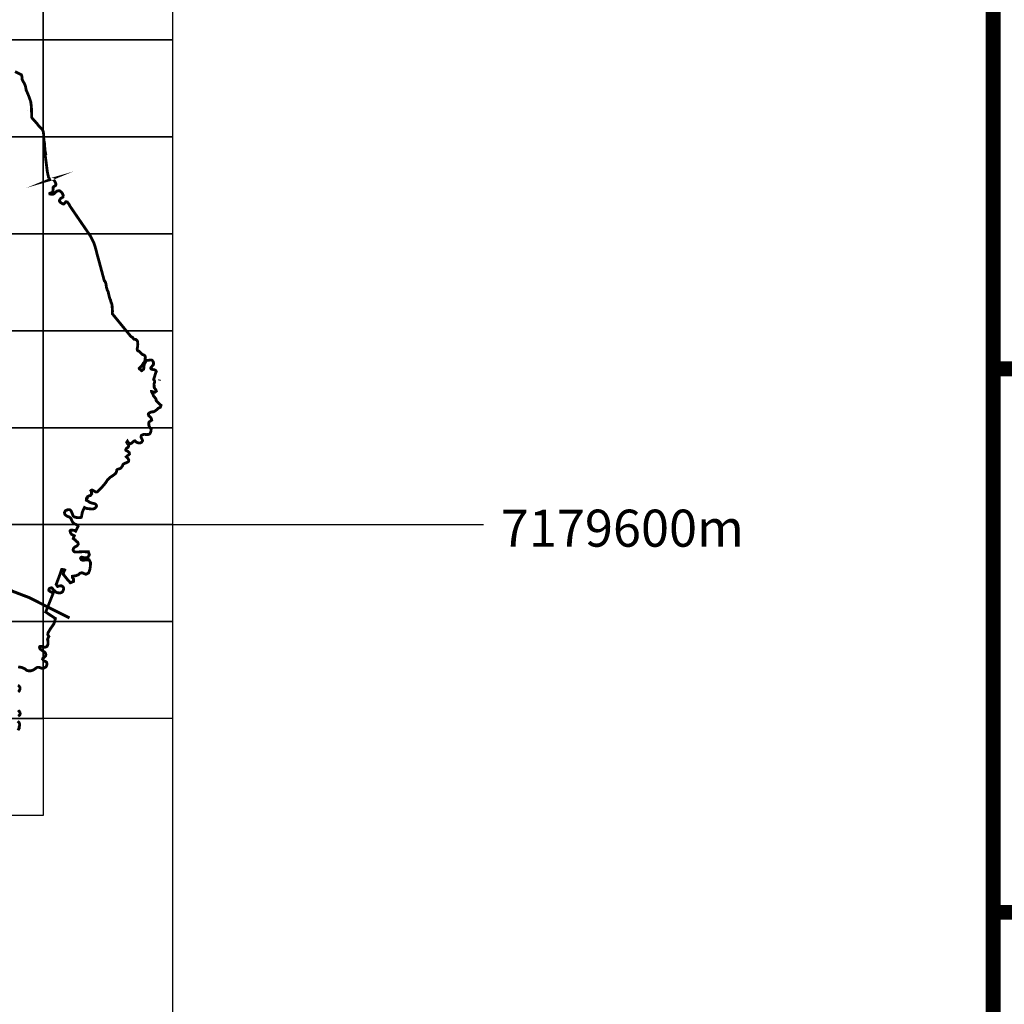
# Model space of a CAD drawing. Extents: x 674700 to 676500, y 7170925 to 7172446.
# Drawn here: x 676042 to 676109, y 7171023 to 7171089 of the extents above; entities that cross this region are included whole.
import ezdxf

# ---------------------------------------------------------------- set-up
doc = ezdxf.new("R2010")
doc.units = 0
doc.header["$LTSCALE"] = 2
doc.header["$MEASUREMENT"] = 0
doc.layers.add('DADOS_FIXOS', color=7, linetype='CONTINUOUS')
doc.styles.add('INFO', font='verdana.TTF', dxfattribs={"height": 6})

msp = doc.modelspace()

# ---------------------------------------------------------------- linework, layer by layer
at = {"layer": 'DADOS_FIXOS', "linetype": 'CONTINUOUS', "flags": 128}
for points, const_width in [([(676107.938174013, 7171174.749999012), (676107.938174013, 7170945.749999012)], 1), ([(676045.6122450057, 7171048.942537872), (676042.8738190057, 7171050.321893872), (676041.7858190057, 7171050.737893872), (676040.1218190057, 7171051.649893872), (676037.1938190056, 7171053.409893871), (676037.1138190057, 7171053.569893871), (676028.9378190057, 7171061.249893872), (676027.1938190056, 7171063.329893871), (676026.1858190057, 7171064.497893872), (676024.4258190057, 7171066.673893872), (676022.9378190057, 7171069.505893871), (676020.9218190056, 7171072.849893872), (676018.1698190056, 7171075.345893872)], 0.2), ([(676108.438174013, 7171065.749999012), (676478.500001013, 7171065.749999012)], 1), ([(676108.438174013, 7171029.081125012), (676478.500001013, 7171029.081125012)], 1)]:
    msp.add_lwpolyline(points, dxfattribs=dict(at, const_width=const_width))
at = {"layer": 'DADOS_FIXOS'}
for points in [[(676052.5520270057, 7171149.662554242), (676052.5520270057, 7170952.200276742)], [(675935.5343366489, 7171055.239207871), (676073.5540327436, 7171055.239207871)]]:
    msp.add_lwpolyline(points, dxfattribs=at)
for points in [[(676035.1090670056, 7171094.485868871), (676043.8305470056, 7171094.485868871), (676043.8305470056, 7171087.944758871), (676035.1090670056, 7171087.944758871)], [(676043.8305470056, 7171094.485868871), (676052.5520270057, 7171094.485868871), (676052.5520270057, 7171087.944758871), (676043.8305470056, 7171087.944758871)], [(676035.1090670056, 7171087.944758871), (676043.8305470056, 7171087.944758871), (676043.8305470056, 7171081.403647873), (676035.1090670056, 7171081.403647873)], [(676043.8305470056, 7171087.944758871), (676052.5520270057, 7171087.944758871), (676052.5520270057, 7171081.40364887), (676043.8305470056, 7171081.40364887)], [(676035.1090670056, 7171081.403647873), (676043.8305470056, 7171081.403647873), (676043.8305470056, 7171074.862537872), (676035.1090670056, 7171074.862537872)], [(676043.8305470056, 7171081.403647873), (676052.5520270057, 7171081.403647873), (676052.5520270057, 7171074.862537872), (676043.8305470056, 7171074.862537872)], [(676035.1090670056, 7171074.862537872), (676043.8305470056, 7171074.862537872), (676043.8305470056, 7171068.321427871), (676035.1090670056, 7171068.321427871)], [(676043.8305470056, 7171074.862537872), (676052.5520270057, 7171074.862537872), (676052.5520270057, 7171068.321427871), (676043.8305470056, 7171068.321427871)], [(676035.1090670056, 7171068.321427871), (676043.8305470056, 7171068.321427871), (676043.8305470056, 7171061.780317872), (676035.1090670056, 7171061.780317872)], [(676043.8305470056, 7171068.321427871), (676052.5520270057, 7171068.321427871), (676052.5520270057, 7171061.780317872), (676043.8305470056, 7171061.780317872)], [(676035.1090670056, 7171061.780317872), (676043.8305470056, 7171061.780317872), (676043.8305470056, 7171055.239207871), (676035.1090670056, 7171055.239207871)], [(676043.8305470056, 7171061.780317872), (676052.5520270057, 7171061.780317872), (676052.5520270057, 7171055.239207871), (676043.8305470056, 7171055.239207871)], [(676035.1090670056, 7171055.239207871), (676043.8305470056, 7171055.239207871), (676043.8305470056, 7171048.698097873), (676035.1090670056, 7171048.698097873)], [(676043.8305470056, 7171055.239207871), (676052.5520270057, 7171055.239207871), (676052.5520270057, 7171048.698097873), (676043.8305470056, 7171048.698097873)], [(676035.1090670056, 7171048.698097873), (676043.8305470056, 7171048.698097873), (676043.8305470056, 7171042.156987872), (676035.1090670056, 7171042.156987872)], [(676043.8305470056, 7171048.698097873), (676052.5520270057, 7171048.698097873), (676052.5520270057, 7171042.156987872), (676043.8305470056, 7171042.156987872)], [(676035.1090670056, 7171042.156987872), (676043.8305470056, 7171042.156987872), (676043.8305470056, 7171035.615877871), (676035.1090670056, 7171035.615877871)]]:
    msp.add_lwpolyline(points, close=True, dxfattribs=at)
at = {"layer": 'DADOS_FIXOS', "linetype": 'CONTINUOUS', "const_width": 0.190782}
for points in [[(676041.9390290056, 7171085.807064872), (676042.3420650057, 7171085.603695872), (676042.3658860057, 7171085.591485871), (676042.3783190057, 7171085.545370872), (676042.4004990057, 7171085.475702872), (676042.4120550057, 7171085.386094871), (676042.4067130056, 7171085.305747872), (676042.4386550057, 7171085.217928872), (676042.4937100057, 7171085.122046871), (676042.5460440057, 7171085.037780871), (676042.6010440057, 7171084.926854871), (676042.6467770056, 7171084.773732872), (676042.6782840056, 7171084.605135871), (676042.6920140056, 7171084.536344871), (676042.7572670056, 7171084.398823872), (676042.7887680057, 7171084.330904871), (676042.8211520057, 7171084.250170872), (676042.8535250056, 7171084.171623872), (676042.8947940057, 7171084.055354872), (676042.9400860057, 7171083.935161873), (676042.9689210056, 7171083.852585872), (676042.9964000056, 7171083.764765872), (676043.0110570057, 7171083.632968872), (676043.0292630056, 7171083.523835871), (676043.0367850057, 7171083.412423871), (676043.0492140057, 7171083.161735872), (676043.0543970057, 7171082.879753872), (676043.0518300056, 7171082.836642873), (676043.0563600056, 7171082.757385871), (676043.0765770057, 7171082.689031872), (676043.1259680056, 7171082.618932871), (676043.1978600057, 7171082.555701871), (676043.2399960057, 7171082.491435871), (676043.2864380056, 7171082.447446872), (676043.3524490057, 7171082.374512872), (676043.4610360056, 7171082.245865872), (676043.5528850057, 7171082.117060872), (676043.6471860057, 7171082.024781873), (676043.7345580056, 7171081.939469871), (676043.7970310056, 7171081.870624871), (676043.8448850056, 7171081.726997873), (676043.8705640057, 7171081.537627871), (676043.8632550057, 7171081.382112872), (676043.8859850056, 7171081.165601872), (676043.9194590056, 7171080.987906872), (676043.9314460056, 7171080.767029871), (676043.9529820057, 7171080.582466871), (676043.9646470057, 7171080.454037872), (676043.9723280057, 7171080.402907872), (676044.0031250056, 7171080.262661872), (676043.9621350056, 7171080.250990871), (676044.1145480056, 7171079.043071872), (676044.1549880056, 7171078.858115871), (676044.1976740056, 7171078.665104872), (676044.2407860056, 7171078.585951872), (676044.2678820057, 7171078.537873872), (676044.2805230056, 7171078.512096872), (676044.2786210056, 7171078.511551872), (676044.3644180057, 7171078.547036872), (676044.4681490057, 7171078.539672872), (676044.5513850057, 7171078.497155871), (676044.6122660057, 7171078.412344871), (676044.6552740057, 7171078.329975872), (676044.6796940056, 7171078.260372872), (676044.6980640057, 7171078.192072872), (676044.6572360056, 7171078.104961872), (676044.5701310057, 7171078.060487872), (676044.5252210057, 7171078.027667873), (676044.5039020056, 7171077.997420872), (676044.4958950056, 7171077.953698872), (676044.5085900057, 7171077.886488872), (676044.4961130057, 7171077.793986873), (676044.4769800056, 7171077.700666871), (676044.4220840057, 7171077.654279872), (676044.3602700057, 7171077.615904871), (676044.3160140057, 7171077.612911873), (676044.2763260057, 7171077.588268871), (676044.2861430057, 7171077.551371871), (676044.3546560056, 7171077.537356872), (676044.4073720056, 7171077.521118872), (676044.4632980056, 7171077.524934872), (676044.5184070057, 7171077.539924871), (676044.5571030057, 7171077.560637872), (676044.6161910057, 7171077.604299871), (676044.6886880057, 7171077.685185871), (676044.7757400057, 7171077.745096872), (676044.8813790056, 7171077.768584872), (676044.9506650057, 7171077.761062872), (676045.0276320056, 7171077.700508871), (676045.0910270057, 7171077.643818872), (676045.1413390057, 7171077.566960871), (676045.1830380056, 7171077.458972872), (676045.1662440057, 7171077.337907871), (676045.0777810056, 7171077.285147873), (676045.0168340056, 7171077.248572872), (676044.9593320057, 7171077.165009872), (676044.9306600057, 7171077.119270872), (676044.9290200057, 7171077.071199872), (676044.9767150057, 7171076.998859872), (676045.0850800057, 7171076.922274872), (676045.2051090057, 7171076.867497873), (676045.2289290056, 7171076.876328873), (676045.2746080057, 7171076.913443872), (676045.3087310056, 7171076.958250873), (676045.3610600056, 7171077.022244871), (676045.4639730057, 7171077.009271871), (676045.5290630056, 7171076.919881872), (676045.5970360057, 7171076.827488871), (676045.6282100057, 7171076.747463872), (676046.3528610057, 7171075.690201872), (676046.9975370057, 7171074.749644871), (676047.0747220056, 7171074.612499871), (676047.1466250056, 7171074.465487872), (676047.2081600056, 7171074.340285871), (676047.2560740057, 7171074.237530871), (676047.2869320057, 7171074.135107871), (676047.3325560057, 7171074.017754871), (676047.3643840057, 7171073.895866871), (676047.4036310057, 7171073.770549871), (676047.4404790056, 7171073.596828872), (676047.5840620057, 7171073.080413871), (676047.9559780057, 7171071.700893871), (676047.9839960056, 7171071.683281872), (676048.0277610057, 7171071.615041872), (676048.0526230057, 7171071.535016871), (676048.0742580056, 7171071.451671871), (676048.0854920056, 7171071.365546872), (676048.0991200057, 7171071.269883871), (676048.1261510056, 7171071.178040871), (676048.1464830056, 7171071.094205871), (676048.1935790057, 7171071.002520872), (676048.2327760056, 7171070.921247873), (676048.2457490057, 7171070.820181872), (676048.2685290056, 7171070.714597872), (676048.3086480057, 7171070.560287871), (676048.3474040056, 7171070.439004872), (676048.3916650057, 7171070.370703872), (676048.4007680056, 7171070.282507871), (676048.4189740057, 7171070.220361873), (676048.4484640056, 7171070.167820872), (676048.4789890057, 7171070.061254872), (676048.4888060057, 7171069.966512872), (676048.4915320057, 7171069.891186872), (676048.5088600056, 7171069.659576871), (676048.5054260057, 7171069.569363872), (676048.5030330056, 7171069.463173872), (676049.7609430057, 7171067.924764873), (676049.8671820057, 7171067.869383871), (676049.9189650057, 7171067.790508871), (676049.9616950057, 7171067.752134872), (676050.0075970057, 7171067.740632871), (676050.0931170057, 7171067.727326872), (676050.1898710056, 7171067.627847873), (676050.2115160057, 7171067.527283871), (676050.2180030057, 7171067.410797873), (676050.2055700057, 7171067.255058871), (676050.1857280057, 7171067.159564872), (676050.1741720056, 7171067.099707872), (676050.1839350057, 7171067.023726872), (676050.2029530057, 7171066.980550872), (676050.2312980057, 7171066.964529872), (676050.3178100056, 7171066.933290872), (676050.3832700057, 7171066.854748872), (676050.4732640056, 7171066.758757872), (676050.5159510056, 7171066.721358871), (676050.6163510056, 7171066.689639872), (676050.7001320057, 7171066.633925872), (676050.7337100056, 7171066.540987872), (676050.7158310057, 7171066.477157871), (676050.7076540056, 7171066.352172872), (676050.6859050057, 7171066.263813871), (676050.6481900057, 7171066.185647872), (676050.6047950058, 7171066.141107871), (676050.5807080056, 7171066.114403872), (676050.5656090056, 7171066.083006872), (676050.5326250056, 7171066.025875872), (676050.4893500056, 7171065.964884872), (676050.4443800056, 7171065.917243872), (676050.3846870057, 7171065.852977871), (676050.3511690056, 7171065.815360871), (676050.3139880056, 7171065.783799872), (676050.3246230057, 7171065.745812871), (676050.3412980057, 7171065.733869871), (676050.4130370057, 7171065.698061872), (676050.4383290056, 7171065.647422872), (676050.4644880056, 7171065.623705871), (676050.4951770057, 7171065.634607872), (676050.5691520057, 7171065.695172872), (676050.6155390056, 7171065.732724871), (676050.6243150057, 7171065.791163871), (676050.6232190056, 7171065.853571871), (676050.6251820057, 7171065.909939872), (676050.6226200057, 7171065.944225872), (676050.6512370057, 7171065.994586872), (676050.6602370057, 7171066.048169871), (676050.6711930056, 7171066.092867872), (676050.7042200057, 7171066.144705871), (676050.7357260056, 7171066.182153872), (676050.7544290057, 7171066.243863871), (676050.7974360057, 7171066.303000872), (676050.8676440057, 7171066.329061872), (676050.9278170057, 7171066.321369871), (676051.0079510056, 7171066.342246871), (676051.0982130056, 7171066.348575872), (676051.1809090057, 7171066.332271871), (676051.2663740057, 7171066.226251871), (676051.2839860057, 7171066.113204871), (676051.2663740057, 7171066.018957872), (676051.1899030057, 7171065.935449871), (676051.1422070056, 7171065.878536873), (676051.1033420056, 7171065.838090871), (676051.0901510057, 7171065.794107871), (676051.1112410057, 7171065.744334872), (676051.1613890056, 7171065.724008871), (676051.2234750056, 7171065.713428873), (676051.2608690057, 7171065.693537872), (676051.2986490057, 7171065.692278872), (676051.3583310057, 7171065.679741872), (676051.4137130056, 7171065.650524871), (676051.4673500056, 7171065.571546871), (676051.4204170057, 7171065.465138871), (676051.3954030056, 7171065.381036872), (676051.3592030057, 7171065.241328872), (676051.3062800056, 7171065.107448872), (676051.2879110057, 7171065.030323872), (676051.3586640056, 7171064.923207872), (676051.3450360057, 7171064.817623872), (676051.3217010057, 7171064.761647873), (676051.3148870057, 7171064.700106872), (676051.3211010057, 7171064.593595872), (676051.3212700057, 7171064.519457871), (676051.3437830056, 7171064.458467872), (676051.3798680056, 7171064.410602871), (676051.4333900057, 7171064.339636873), (676051.4702930057, 7171064.248873872), (676051.3720130057, 7171064.166352871), (676051.2766220056, 7171064.176981872), (676051.1995460056, 7171064.214919871), (676051.1495660057, 7171064.220425872), (676051.1568650057, 7171064.173705871), (676051.2005870057, 7171064.112600872), (676051.2348730057, 7171064.048552872), (676051.2615230057, 7171063.989300872), (676051.2655070057, 7171063.947388872), (676051.3140150057, 7171063.880887872), (676051.3672710056, 7171063.818468872), (676051.4269640057, 7171063.744177871), (676051.4607540056, 7171063.665679872), (676051.4593910057, 7171063.613791871), (676051.4737870058, 7171063.582885872), (676051.5217010056, 7171063.529406872), (676051.5897280057, 7171063.475937872), (676051.6546980056, 7171063.398970872), (676051.7032110057, 7171063.351275872), (676051.7860160057, 7171063.290055871), (676051.7406050056, 7171063.156077871), (676051.6586830056, 7171063.119659872), (676051.6088070057, 7171063.095566872), (676051.5492230057, 7171063.045478872), (676051.4808730057, 7171062.981866871), (676051.4011260057, 7171062.921845872), (676051.3352740057, 7171062.879007871), (676051.2646350056, 7171062.853218871), (676051.1813400057, 7171062.851152871), (676051.0901510057, 7171062.823075872), (676051.0343340057, 7171062.798709872), (676050.9751910057, 7171062.758378873), (676050.9338130057, 7171062.726321871), (676050.9260780057, 7171062.663363871), (676050.9505530057, 7171062.633279872), (676050.9581840057, 7171062.592888871), (676050.9701710056, 7171062.573155871), (676051.0160730056, 7171062.535484872), (676051.0712910057, 7171062.482724871), (676051.1240500056, 7171062.413225872), (676051.1579060056, 7171062.294498872), (676051.0552600056, 7171062.217804871), (676051.0012410057, 7171062.179865872), (676050.9779170057, 7171062.154742872), (676050.9659740056, 7171062.118603872), (676050.9560040056, 7171062.060005872), (676050.9584510056, 7171062.002552872), (676050.9684860057, 7171061.935446871), (676050.9706610057, 7171061.905635871), (676051.0006960056, 7171061.840273872), (676051.0269750056, 7171061.801304871), (676051.0705820057, 7171061.741448872), (676051.1168060057, 7171061.675769871), (676051.1115730057, 7171061.563535871), (676051.0882980056, 7171061.482365872), (676051.0523710056, 7171061.396731872), (676051.0039670056, 7171061.348981872), (676050.9352850056, 7171061.325651872), (676050.8748940057, 7171061.319928872), (676050.8181440057, 7171061.313114872), (676050.6558160057, 7171061.334432871), (676050.5690970056, 7171061.313719871), (676050.5014510057, 7171061.284611872), (676050.4600790056, 7171061.250701872), (676050.4371790056, 7171061.199353872), (676050.4337450058, 7171061.138145872), (676050.4739190057, 7171061.063467872), (676050.5137160057, 7171060.988075872), (676050.5387850057, 7171060.899988871), (676050.4791570057, 7171060.797347873), (676050.3769520057, 7171060.746708871), (676050.2676010056, 7171060.749216871), (676050.1672500056, 7171060.786833871), (676050.1132910057, 7171060.807377871), (676050.0754560056, 7171060.860033871), (676050.0260760057, 7171060.894047872), (676049.9749460056, 7171060.881782872), (676049.9184750057, 7171060.841996872), (676049.8591140057, 7171060.789285871), (676049.7959330056, 7171060.738532872), (676049.7364680057, 7171060.708939873), (676049.6395510057, 7171060.697110872), (676049.5823160057, 7171060.778705871), (676049.5398480056, 7171060.833433871), (676049.5186440056, 7171060.868542872), (676049.4913890057, 7171060.826788872), (676049.4732380057, 7171060.797952871), (676049.4950410057, 7171060.751287872), (676049.5226780057, 7171060.701144871), (676049.5625840056, 7171060.661625872), (676049.6109340056, 7171060.570916872), (676049.5677020056, 7171060.454212872), (676049.4951560056, 7171060.416491871), (676049.4633770057, 7171060.403578872), (676049.4369890057, 7171060.369510871), (676049.4072320057, 7171060.300010871), (676049.4132230057, 7171060.256779872), (676049.4554130057, 7171060.224128872), (676049.5232280057, 7171060.196873872), (676049.5699920056, 7171060.158226872), (676049.6343180056, 7171060.108410872), (676049.6578610056, 7171060.001899871), (676049.5691200057, 7171059.924823872), (676049.5137440057, 7171059.877564873), (676049.4648980057, 7171059.837112872), (676049.4442990057, 7171059.820111873), (676049.4749330056, 7171059.785661872), (676049.5395260056, 7171059.721498872), (676049.5787130056, 7171059.658595872), (676049.6096250056, 7171059.592153872), (676049.5968160057, 7171059.505751872), (676049.5317810057, 7171059.458115872), (676049.4602650057, 7171059.423611873), (676049.3700030057, 7171059.386381872), (676049.3079170056, 7171059.360375872), (676049.2490410057, 7171059.334646871), (676049.2148090056, 7171059.293982872), (676049.1954640057, 7171059.229394871), (676049.1576840057, 7171059.157606872), (676049.0931500057, 7171059.088046871), (676049.0268610057, 7171059.024058871), (676048.9537160057, 7171059.003399871), (676048.8931500056, 7171058.986550872), (676048.8258860057, 7171058.954226872), (676048.7962930057, 7171058.921084872), (676048.7869660057, 7171058.862705871), (676048.7773180057, 7171058.803786872), (676048.7555140057, 7171058.755654871), (676048.7231960057, 7171058.694599872), (676048.6816050056, 7171058.675084872), (676048.5720420056, 7171058.570590871), (676048.3331220057, 7171058.416928872), (676048.1748330056, 7171058.263272872), (676048.0748570057, 7171058.099472873), (676047.9928260057, 7171057.991326871), (676047.8006270056, 7171057.767674872), (676047.5122670056, 7171057.471907872), (676047.4865450057, 7171057.456317872), (676047.4554140057, 7171057.446015872), (676047.4157370056, 7171057.444053872), (676047.3635120057, 7171057.453913871), (676047.3055680057, 7171057.485692872), (676047.2816440057, 7171057.498071872), (676047.2410290056, 7171057.520415871), (676047.1668480057, 7171057.557105871), (676047.1463470056, 7171057.570127871), (676047.1041620057, 7171057.567516871), (676047.0702570056, 7171057.548814872), (676047.0519420056, 7171057.534811872), (676047.0654060057, 7171057.503898872), (676047.0766300056, 7171057.481550872), (676047.0924370057, 7171057.416629871), (676047.0854600057, 7171057.380053872), (676047.1107520057, 7171057.318900872), (676047.0677450057, 7171057.261005871), (676047.0397320057, 7171057.235991871), (676047.0104610057, 7171057.189053873), (676046.9498960057, 7171057.190688871), (676046.9307630056, 7171057.181967872), (676046.8820910057, 7171057.152210872), (676046.8456740057, 7171057.138196872), (676046.8050700057, 7171057.093880871), (676046.8135680057, 7171057.058400872), (676046.7675080056, 7171057.020897873), (676046.7736130056, 7171057.003618872), (676046.7434140056, 7171056.957558871), (676046.7397680057, 7171056.901517872), (676046.7498520056, 7171056.875134872), (676046.7937320056, 7171056.862548872), (676046.8874280057, 7171056.807761872), (676046.9401980056, 7171056.767479871), (676047.0016790056, 7171056.734669871), (676047.1554010056, 7171056.683752871), (676047.1882700057, 7171056.675908871), (676047.2369410057, 7171056.670621871), (676047.2639290056, 7171056.662445872), (676047.3013220057, 7171056.649253872), (676047.3392010056, 7171056.632901872), (676047.3830860057, 7171056.605210871), (676047.4259300056, 7171056.549610872), (676047.4285470056, 7171056.473025872), (676047.4015650057, 7171056.421786873), (676047.3729960056, 7171056.385314872), (676047.3525550057, 7171056.366454871), (676047.3174570057, 7171056.340895872), (676047.2747760057, 7171056.318164872), (676047.2302420057, 7171056.303392872), (676047.1878280056, 7171056.296246871), (676047.1466790056, 7171056.293303872), (676047.1062880056, 7171056.294943872), (676047.0680770057, 7171056.299304872), (676047.0249000057, 7171056.300607871), (676046.9413980057, 7171056.309165872), (676046.7887170056, 7171056.327589872), (676046.6815460057, 7171056.362366871), (676046.6179400057, 7171056.397306873), (676046.5385140056, 7171056.234111873), (676046.4729400057, 7171056.067476871), (676046.4249770057, 7171055.807140872), (676046.3980980057, 7171055.726303873), (676046.3341050056, 7171055.721070872), (676046.3011810057, 7171055.711852871), (676046.2479850056, 7171055.709563871), (676046.2099320057, 7171055.713057872), (676046.1674750056, 7171055.709399872), (676046.1306270057, 7171055.714747872), (676046.1026090056, 7171055.718939872), (676046.0715880056, 7171055.724013872), (676046.0406320057, 7171055.730276871), (676046.0091200056, 7171055.736987872), (676045.9863410057, 7171055.743528872), (676045.9525940056, 7171055.756937872), (676045.9168420057, 7171055.773998871), (676045.8909990056, 7171055.791763871), (676045.8689280057, 7171055.814711872), (676045.8534470056, 7171055.836570872), (676045.8330060056, 7171055.875653872), (676045.8144730057, 7171055.932457872), (676045.8046020056, 7171055.954806872), (676045.7905440057, 7171055.984617872), (676045.7791510057, 7171056.016396872), (676045.7696670056, 7171056.045345872), (676045.7633440057, 7171056.065786872), (676045.7470450057, 7171056.097838871), (676045.7311230056, 7171056.125850872), (676045.7114510057, 7171056.163789872), (676045.6988050056, 7171056.183630871), (676045.6759600056, 7171056.210945872), (676045.6295180056, 7171056.241083871), (676045.5952860056, 7171056.248550872), (676045.5508670056, 7171056.251548872), (676045.5030620057, 7171056.245939872), (676045.4826210056, 7171056.242227871), (676045.4391770057, 7171056.229532871), (676045.4185730057, 7171056.214264872), (676045.3553960057, 7171056.188487872), (676045.3416060057, 7171056.179978873), (676045.3250840056, 7171056.164121872), (676045.3187060057, 7171056.150652871), (676045.2887260056, 7171056.094022873), (676045.2730270057, 7171056.064914872), (676045.2712290057, 7171056.035861872), (676045.2743410057, 7171056.021192872), (676045.2860010057, 7171055.974974872), (676045.3138060056, 7171055.911198872), (676045.3235030057, 7171055.899860871), (676045.3667340056, 7171055.865187872), (676045.4153020057, 7171055.832378873), (676045.4899740057, 7171055.793077871), (676045.5738150057, 7171055.759275872), (676045.6602070057, 7171055.709127871), (676045.7285670056, 7171055.608721872), (676045.7537500056, 7171055.546035872), (676045.7752760056, 7171055.491362872), (676045.7991510057, 7171055.443122872), (676045.8264050056, 7171055.396903872), (676045.8421040056, 7171055.377607872), (676045.9105190057, 7171055.307454872), (676045.9667670056, 7171055.285590872), (676046.0184960057, 7171055.265209872), (676046.0784020057, 7171055.238227871), (676046.1356360057, 7171055.203118872), (676046.1927670056, 7171055.121741871), (676046.0295070057, 7171054.796429872), (676045.9345570056, 7171054.846142872), (676045.8752510056, 7171054.860096872), (676045.8183930056, 7171054.868491871), (676045.7587100057, 7171054.869412872), (676045.6983630056, 7171054.865106872), (676045.6732340057, 7171054.854476872), (676045.6516540056, 7171054.830220872), (676045.6519760056, 7171054.831915872), (676045.6571600056, 7171054.762634872), (676045.6761830056, 7171054.697877871), (676045.7003800056, 7171054.653228872), (676045.7196820057, 7171054.621509872), (676045.7536950057, 7171054.584928872), (676045.7809500056, 7171054.563124872), (676045.8142500056, 7171054.545196871), (676045.9321530057, 7171054.487193871), (676045.8605830056, 7171054.299354872), (676045.9260480057, 7171054.250568871), (676045.9906420056, 7171054.218250873), (676046.0419400057, 7171054.134851872), (676046.1011920057, 7171054.093097872), (676046.1680200057, 7171054.050634872), (676046.2049230057, 7171053.910594871), (676046.0805280057, 7171053.780644871), (676046.0266720057, 7171053.759331872), (676045.9436000056, 7171053.709679872), (676045.8691950057, 7171053.618594871), (676045.8526840056, 7171053.526686872), (676045.8807020057, 7171053.467985871), (676045.9379910057, 7171053.407152872), (676046.0592740057, 7171053.389758871), (676046.2743130056, 7171053.399630871), (676046.4369090056, 7171053.409169871), (676046.6148820057, 7171053.411289873), (676046.8893900057, 7171053.401647872), (676046.9518630056, 7171053.204596872), (676046.8466600056, 7171053.027604871), (676046.6193020056, 7171052.996480871), (676046.4338620057, 7171053.049899871), (676046.3709530057, 7171053.012887872), (676046.3560230057, 7171052.957991871), (676046.4094420057, 7171052.863859872), (676046.5231480057, 7171052.826792873), (676046.7370970056, 7171052.868323872), (676046.9328890056, 7171052.866857871), (676047.0325860056, 7171052.673016871), (676047.0183650057, 7171052.433235872), (676046.9782460056, 7171052.191699872), (676046.8992070057, 7171051.982275872), (676046.7154510056, 7171051.888361872), (676046.4765370057, 7171051.984897872), (676046.4078610056, 7171051.983856872), (676046.3241350057, 7171051.962221871), (676046.2209430056, 7171051.866993872), (676046.0485310056, 7171051.794872873), (676045.8022630056, 7171051.755740872), (676045.8009000056, 7171051.666993871), (676045.8768260056, 7171051.584526871), (676045.8800480057, 7171051.403332871), (676045.6696910057, 7171051.313506872), (676045.4635430056, 7171051.546097873), (676045.3153270057, 7171051.730824871), (676045.1836920056, 7171051.895393872), (676045.2346580056, 7171052.074183871), (676045.2901980056, 7171052.177315872), (676045.2547670057, 7171052.200863872), (676045.1330530057, 7171052.211165871), (676045.0800160057, 7171052.211383871), (676044.9002930056, 7171051.701770872), (676044.7114790056, 7171051.204646871), (676044.7289760057, 7171051.175707871), (676044.7602640056, 7171051.138205871), (676044.7731230056, 7171051.095251872), (676044.7995060057, 7171051.067070872), (676044.8307450057, 7171051.071703873), (676044.8698770057, 7171051.090073872), (676044.9152340057, 7171051.097595872), (676044.9987420057, 7171051.109587871), (676045.0726570056, 7171051.106311873), (676045.1528950057, 7171051.059488871), (676045.1977560057, 7171051.002526872), (676045.2203220057, 7171050.922997872), (676045.1830380056, 7171050.785579871), (676045.1378500056, 7171050.705728872), (676045.0449060056, 7171050.646204872), (676044.9218840057, 7171050.624995872), (676044.7593870057, 7171050.655798872), (676044.6807350056, 7171050.691883871), (676044.6031690057, 7171050.772878872), (676044.5319740057, 7171050.830331872), (676044.4578470057, 7171050.931173872), (676044.4300470056, 7171050.964805871), (676044.3746110057, 7171050.977506872), (676044.2754590056, 7171050.947308871), (676044.2485260057, 7171050.916837872), (676044.2318520057, 7171050.885331872), (676044.2134770057, 7171050.841075872), (676044.2228580057, 7171050.786669871), (676044.2950820057, 7171050.732383871), (676044.3573270057, 7171050.696565872), (676044.4111820057, 7171050.677269871), (676044.5235800056, 7171050.643637872), (676044.1807710056, 7171049.785607872), (676044.0035670056, 7171049.343537872), (676044.2678820057, 7171049.164316871), (676044.6554980057, 7171048.910679871), (676044.6277470057, 7171048.776913871), (676044.6095950057, 7171048.698916871), (676044.5586350056, 7171048.556756872), (676044.5008000056, 7171048.462291871), (676044.3798390056, 7171048.297886873), (676044.2994920056, 7171048.175676872), (676044.1607170056, 7171047.941237872), (676044.1489920056, 7171047.831510872), (676044.1639280057, 7171047.775202871), (676044.2187150057, 7171047.688091871), (676044.1729820056, 7171047.602021871), (676044.1479620057, 7171047.551005871), (676044.1479620057, 7171047.510990872), (676044.1320450057, 7171047.492844871), (676044.1465990057, 7171047.424211873), (676044.1606630057, 7171047.336402872), (676044.1644180056, 7171047.226675873), (676044.1487740057, 7171047.160120872), (676044.1301920057, 7171047.089416871), (676044.1016840056, 7171047.032617873), (676044.0168620057, 7171046.987647872), (676043.9599050056, 7171046.970149871), (676043.8291370057, 7171046.956146872), (676043.7588200057, 7171047.010001872), (676043.7002230057, 7171047.030224872), (676043.6339340056, 7171047.030224872), (676043.6072790056, 7171047.016264873), (676043.5897330056, 7171046.980021872), (676043.5921800056, 7171046.923108871), (676043.5921800056, 7171046.897549871), (676043.6293610057, 7171046.849471872), (676043.6489840057, 7171046.825433871), (676043.6812540056, 7171046.805591871), (676043.7876010056, 7171046.731508871), (676043.8783540056, 7171046.676786873), (676043.9464900057, 7171046.619219871), (676043.9941860057, 7171046.549398872), (676044.0097270056, 7171046.488887872), (676044.0120650057, 7171046.455206872), (676044.0026400057, 7171046.392624872), (676043.9599050056, 7171046.333318871), (676043.8977100056, 7171046.289171872), (676043.8624970056, 7171046.247635871), (676043.8085330056, 7171046.213888871), (676043.7972990057, 7171046.168542872), (676043.8193260056, 7171046.147610871), (676043.8384580056, 7171046.090158871), (676043.8728480056, 7171046.053304872), (676043.9374470057, 7171046.024250872), (676043.9892860057, 7171046.002725872), (676044.0603600057, 7171045.958512872), (676044.0876690056, 7171045.867536873), (676044.0867970056, 7171045.815916871), (676044.0733330057, 7171045.758736872), (676044.0593300057, 7171045.711040872), (676044.0445520057, 7171045.675064872), (676044.0203560056, 7171045.646011872), (676043.9959900057, 7171045.626393871), (676043.9415900056, 7171045.599792873), (676043.9004350057, 7171045.575203872), (676043.8566590056, 7171045.545223872), (676043.8143050056, 7171045.538905871), (676043.7618130057, 7171045.540644871), (676043.7168970057, 7171045.555967872), (676043.6535580056, 7171045.577116871), (676043.5943610057, 7171045.598152871), (676043.5440540056, 7171045.612984872), (676043.4901390057, 7171045.615649872), (676043.4630530057, 7171045.615649872), (676043.4297480057, 7171045.605837872), (676043.3856990057, 7171045.584088871), (676043.3407840056, 7171045.548657872), (676043.3102040056, 7171045.530784872), (676043.2735790056, 7171045.499441871), (676043.2382030056, 7171045.475566871), (676043.2087080056, 7171045.454035872), (676043.1831480056, 7171045.439148872), (676043.1432970057, 7171045.423564873), (676043.1089610057, 7171045.411790872), (676043.0505220057, 7171045.391889872), (676043.0011960056, 7171045.375590872), (676042.9071680056, 7171045.373682871), (676042.8684120057, 7171045.374015871), (676042.8321630056, 7171045.378594871), (676042.7888770057, 7171045.382518872), (676042.7394970056, 7171045.402300872), (676042.7034120057, 7171045.423182871), (676042.6659100057, 7171045.450328873), (676042.6460140056, 7171045.465967872), (676042.6078580056, 7171045.500313872), (676042.5764550057, 7171045.516388872), (676042.5388430057, 7171045.536725872), (676042.5115340056, 7171045.552097873), (676042.4393640057, 7171045.580278873), (676042.4057370058, 7171045.593137871), (676042.3750490057, 7171045.605892872), (676042.3727590056, 7171045.606660872), (676042.3448510056, 7171045.607587872), (676042.3204300057, 7171045.612275872), (676042.2931760056, 7171045.620288871), (676042.2740970056, 7171045.622795872), (676042.2556730057, 7171045.624321871), (676042.2260150057, 7171045.629712872), (676042.1633290056, 7171045.629930872), (676042.1411490057, 7171045.634406872)], [(676042.1170510056, 7171044.379984872), (676042.1703610057, 7171044.366575873), (676042.2254700057, 7171044.318111872), (676042.2577990057, 7171044.270693871), (676042.2674470056, 7171044.234276872), (676042.2705540056, 7171044.201903872), (676042.2655340056, 7171044.158835871), (676042.2586660057, 7171044.117359872), (676042.2328290056, 7171044.070039872), (676042.2182800056, 7171044.019836873), (676042.1924430056, 7171043.996452871), (676042.1684040056, 7171043.971268872), (676042.1446930056, 7171043.952795872)], [(676042.1452920056, 7171042.722734872), (676042.1859510057, 7171042.675747872), (676042.2183350057, 7171042.652695872), (676042.2365410057, 7171042.607120872), (676042.2550740057, 7171042.584662871), (676042.2702760056, 7171042.552725872), (676042.2804210057, 7171042.497883871), (676042.2740430057, 7171042.433890872), (676042.2405140057, 7171042.381948872), (676042.2085770057, 7171042.366467872), (676042.1912380056, 7171042.354851872), (676042.1692220056, 7171042.334470872), (676042.1398960056, 7171042.315059872)], [(676042.1058270057, 7171041.982667872), (676042.1662180057, 7171041.922925873), (676042.1816440057, 7171041.897960871), (676042.2081410057, 7171041.874630871), (676042.2289580057, 7171041.831622873), (676042.2363170056, 7171041.806270872), (676042.2427550056, 7171041.777925872), (676042.2460800057, 7171041.750235871), (676042.2435720057, 7171041.703248871), (676042.2340880056, 7171041.663080871), (676042.2287400056, 7171041.641380871), (676042.2116240057, 7171041.596851871), (676042.2237310057, 7171041.506148872), (676042.1771750057, 7171041.440082871), (676042.1578240057, 7171041.414027872), (676042.1322640056, 7171041.364091871)]]:
    msp.add_lwpolyline(points, dxfattribs=at)
at = {"layer": 'DADOS_FIXOS', "linetype": 'CONTINUOUS'}
msp.add_lwpolyline([(676042.7541010056, 7171083.154807871), (676042.7541010056, 7171083.154807871)], close=True, dxfattribs=at)
at = {"layer": 'DADOS_FIXOS', "const_width": 0.190782}
msp.add_lwpolyline([(676051.6784270057, 7171064.961709872), (676051.6937060057, 7171065.026377872)], dxfattribs=at)

# ---------------------------------------------------------------- texts
at = {"layer": 'DADOS_FIXOS', "style": 'INFO'}
msp.add_text('7179600m', height=2.5, dxfattribs=at).set_placement((676074.7074283203, 7171053.750324315))

doc.saveas('drawing.dxf')
